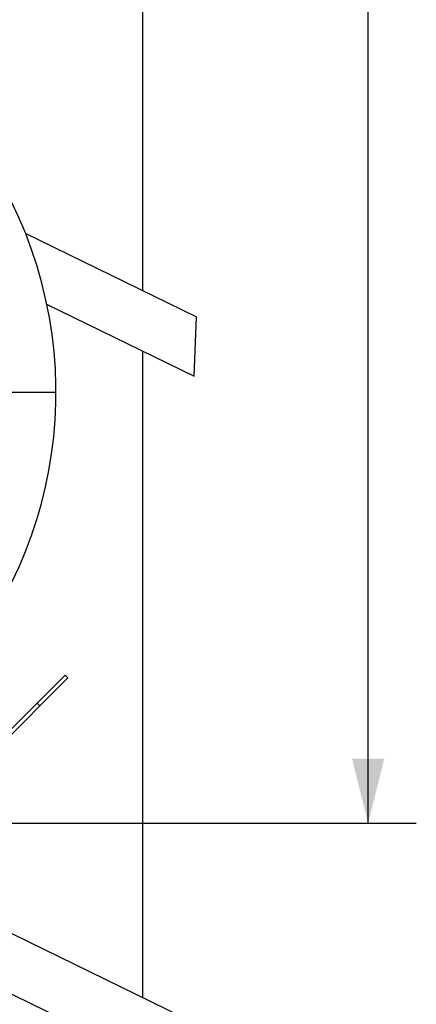
# Model space of a CAD drawing. Units: millimetres. Extents: x 0 to 21025, y 0 to 14850.
# Drawn here: x 19422 to 19731, y 7132 to 7898 of the extents above; entities that cross this region are included whole.
import ezdxf

# ---------------------------------------------------------------- set-up
doc = ezdxf.new("R2010")
doc.units = ezdxf.units.MM
doc.header["$LTSCALE"] = 1156.375
doc.layers.get('0').update_dxf_attribs({"linetype": 'CONTINUOUS'})
doc.layers.add('RUNDUNGEN', color=7, linetype='CONTINUOUS')
doc.layers.add('ZEICHNUNGSBEMASSUNGEN', color=7, linetype='CONTINUOUS')
doc.styles.get("Standard").update_dxf_attribs({"font": 'arial.ttf'})
doc.dimstyles.new('DIMSTYLE_1', dxfattribs={"dimtxt": 62.5, "dimasz": 50, "dimexe": 1.5, "dimexo": 0, "dimtad": 1, "dimdec": 0, "dimdsep": 46, "dimtxsty": 'Standard', "dimblk": '_FILLED', "dimblk1": '_FILLED', "dimblk2": '_FILLED', "dimcen": 0.09, "dimadec": 3, "dimazin": 2, "dimtp": 1.2, "dimtm": 1.2, "dimtfac": 1, "dimtdec": 0, "dimtofl": 0, "dimtmove": 0, "dimatfit": 3, "dimldrblk": '_FILLED', "dimfxl": 1, "dimtolj": 1, "dimarcsym": 0})

# ---------------------------------------------------------------- blocks, each defined once
blk = doc.blocks.new('_FILLED')
at = {"color": 0, "linetype": 'ByBlock'}
blk.add_solid([(0, 0), (-1, 0.25), (-1, -0.25)], dxfattribs=at)
blk = doc.blocks.new('*D74')
at = {"layer": 'ZEICHNUNGSBEMASSUNGEN', "color": 2, "linetype": 'Continuous', "transparency": 16777216}
for p, q in [((18983.78, 8663.07), (19730.62, 8663.07)), ((19693.12, 8663.07), (19693.12, 7968.03)), ((19693.12, 7273), (19693.12, 7968.03)), ((19335.13, 7273), (19730.62, 7273))]:
    blk.add_line(p, q, dxfattribs=at)
at = {"layer": 'ZEICHNUNGSBEMASSUNGEN', "color": 2, "linetype": 'Continuous', "transparency": 16777216, "xscale": 50, "yscale": 50, "zscale": 50}
for p, rotation in [((19693.12, 8663.07), 90), ((19693.12, 7273), 270)]:
    blk.add_blockref('_FILLED', p, dxfattribs=dict(at, rotation=rotation))
at = {"layer": 'ZEICHNUNGSBEMASSUNGEN', "color": 2, "linetype": 'Continuous', "transparency": 16777216, "insert": (19615, 8073.26), "char_height": 62.5, "width": 194.2379, "attachment_point": 2, "rotation": 90, "line_spacing_factor": 0.9}
blk.add_mtext('1390', dxfattribs=at)

msp = doc.modelspace()

# ---------------------------------------------------------------- linework, layer by layer
at = {"color": 7, "linetype": 'Continuous'}
for p, q in [((19517.7254, 7687.3625), (19517.7254, 8603.1971)), ((19426.167, 7732.0185), (19559.5724, 7666.9524)), ((19442.7487, 7676.7568), (19557.7384, 7620.6726)), ((19517.7254, 7137.3625), (19517.7254, 7640.1882)), ((19337.1261, 7267.9975), (19457.3342, 7388.2056)), ((19339.2474, 7265.8762), (19459.4555, 7386.0843)), ((19437.6169, 7364.2457), (19435.4956, 7366.367)), ((19218.7721, 7235.9975), (19548.7208, 7075.0708)), ((19315.4938, 7235.9975), (19560.1279, 7116.6815))]:
    msp.add_line(p, q, dxfattribs=at)
at = {"color": 2, "linetype": 'Continuous'}
msp.add_line((19557.7384, 7620.6726), (19559.5724, 7666.9524), dxfattribs=at)
at = {"color": 9, "linetype": 'Continuous'}
msp.add_line((19450.1261, 7607.9975), (19415.1261, 7607.9975), dxfattribs=at)
at = {"color": 6, "linetype": 'Continuous'}
msp.add_arc((19115.1261, 7607.9975), 335, 304.1231881, 235.8412015, dxfattribs=at)
at = {"layer": 'RUNDUNGEN', "color": 7, "linetype": 'Continuous'}
msp.add_line((19459.4555, 7386.0843), (19457.3342, 7388.2056), dxfattribs=at)

# ---------------------------------------------------------------- dimensions: what is measured, and where the dimension line sits
at = {"layer": 'ZEICHNUNGSBEMASSUNGEN', "color": 2, "linetype": 'Continuous'}
dim = msp.add_linear_dim(base=(19693.1233, 8663.0675), p1=(19335.1261, 7272.9975), p2=(18983.7849, 8663.0675), angle=90, dimstyle='DIMSTYLE_1', dxfattribs=at)
dim.commit()
dim.dimension.update_dxf_attribs({"geometry": '*D74', "text_midpoint": (19693.1233, 8075.8978), "dimtype": 160})

doc.saveas('drawing.dxf')
